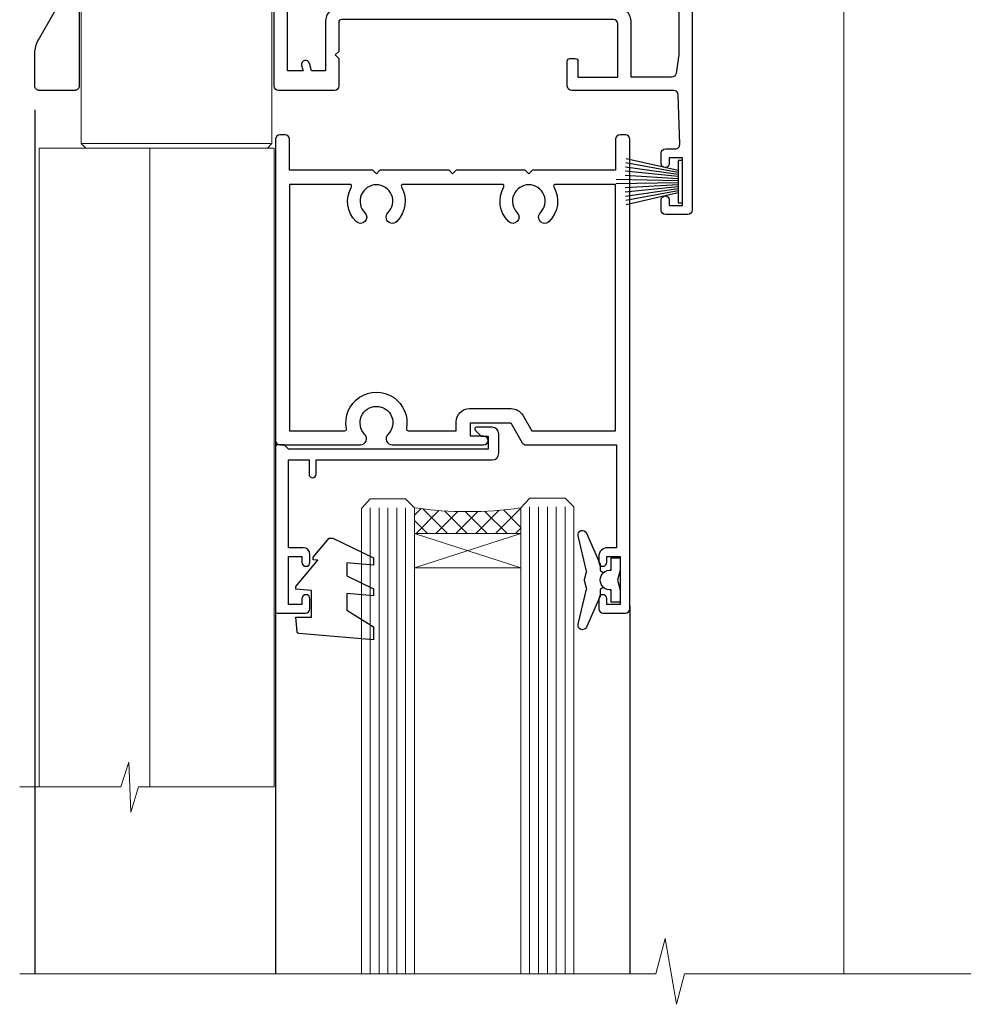
# Model space of a CAD drawing. Units: millimetres. Extents: x -28 to 239833, y -962 to 1843.
# Drawn here: x 2477 to 2584, y 872 to 983 of the extents above; entities that cross this region are included whole.
import ezdxf

# ---------------------------------------------------------------- set-up
doc = ezdxf.new("R2010")
doc.units = ezdxf.units.MM
doc.layers.add('Aluminium Systems Ltd Joinery Detail', color=7, linetype='Continuous')

# ---------------------------------------------------------------- blocks, each defined once
blk = doc.blocks.new('NZ212')
at = {"color": 8}
for p, q in [((-3.500000000000561, 5.193747284970243), (-3.500000000000504, 0.8062527150308938)), ((3.499999999999496, 0.8062527150308938), (3.499999999999439, 5.193747284970243))]:
    blk.add_line(p, q, dxfattribs=at)
blk.add_lwpolyline([(-4.999999999999993, 6.000000000001137, -0.4142135623730951), (-4.199999999999982, 6.800000000001091), (4.199999999999989, 6.800000000001091, -0.414213562373095), (5, 6.00000000000108)], format="xyb", dxfattribs=at)
blk.add_lwpolyline([(3.499999999999325, 0.806252715030837, -0.2303579185802505), (-3.500000000000391, 0.8062527150308938, -0.4607158371604556), (-7.000000000000504, 0.8062527150299843), (-7.000000000000448, 5.193747284970527, -0.4607158371605248), (-3.500000000000391, 5.1937472849703, -0.2303579185802505), (3.499999999999496, 5.1937472849703, -0.460715837160475), (6.999999999999432, 5.193747284970243), (6.999999999999488, 0.8062527150307233, -0.4607158371604521)], format="xyb", close=True, dxfattribs=at)
for points in [[(-5.249999999999993, 6.000000000001137), (5.25, 6.000000000001137)], [(-5.249999999999993, 0), (5.25, 0)]]:
    blk.add_lwpolyline(points, dxfattribs=at)
blk = doc.blocks.new('C438-20694')
blk.add_lwpolyline([(25.21254076055509, 0.7499998121184035, -0.414213562373095), (24.46254076055509, -1.87881596502848e-07), (22.71253547302938, -1.87881596502848e-07, -0.6681786379192989), (22.57111411679187, 0.3414211683557369), (23.22969276055453, 0.9999998121184035), (24.01255076055502, 0.9999998121184035), (24.01255076055502, 2.499999812118403), (1.500000593779706, 2.499999812118403), (1.000000593779706, 1.999999812118403), (0.2000005937796949, 1.999999812118403, -0.414213562373095), (5.937797062927075e-07, 2.199999812118392), (5.937797062927075e-07, 20.79999981211841, -0.414213562373095), (0.2000005937796949, 20.9999998121184), (3.399990593779595, 20.9999998121184, -0.414213562373095), (3.899990593779595, 20.4999998121184), (3.899990593779595, 19.35001781211849, -0.9999999999999999), (2.999960593779807, 19.35001781211849), (2.999960593779807, 19.9999998121184), (1.500000593779706, 19.9999998121184), (1.500000593779706, 14.59999981211831), (2.999960593779807, 14.59999981211831), (2.999960593779807, 15.24997681211835, -0.9999999999999999), (3.899990593779595, 15.24997681211835), (3.899990593779595, 14.34999981211831, -0.414213562373095), (3.149990593779595, 13.59999981211831), (1.500000593779706, 13.59999981211831), (1.500000593779706, 3.699999812118222), (3.800010593780545, 3.699999812118222), (3.800010593780545, 5.299999812118131, -0.9999999999999999), (4.600010593779817, 5.299999812118131), (4.600010593779817, 3.699999812118222), (24.46254076055509, 3.699999812118222, -0.414213562373095), (25.21254076055509, 2.949999812118222)], format="xyb", close=True)
blk = doc.blocks.new('DY470')
blk.add_lwpolyline([(5.750000019156957, 8.125391938145093), (8.75000001915696, 9.999999993873065), (8.75000001915696, 11.49999999387307), (0.3278039490302049, 10.7631533157444, 0.3639702342661999), (0.1459961579613847, 10.58134552467558), (1.915696401511013e-08, 8.912602022139758), (1.750000019156953, 8.912602022139755), (1.750000019156964, 5.912602022139762), (1.915696756782381e-08, 5.759496860969403), (1.915696756782381e-08, 5.459496860969391), (2.488722105443436, 2.493553373668941), (1.950000019156963, 2.446421298327838), (1.950000019156963, 2.146421298327837), (3.751061344076014, -6.12693185075841e-09), (4.154563361906835, -6.12693185075841e-09), (8.75000001915696, 2.241344210304117), (8.750000019156946, 3.041344210304118), (5.75000001915696, 2.778878219726348), (5.75000001915695, 4.261824901123624), (8.750000019156946, 5.725022666821207), (8.750000019156946, 6.525022666821215), (5.75000001915696, 6.262556676243449)], format="xyb", close=True)
blk = doc.blocks.new('DY221-Comp')
blk.add_lwpolyline([(-1.819871826605237, -0.8847475032970114), (-2.101763809020483, -0.9602802323379838, 0.3394542588633712), (-2.249999999999986, -1.1534653975958), (-2.25, -1.800000000000023, -0.1052493344124674), (-2.267337635713675, -1.881452198701658), (-3.79334408928418, -5.303630496754121, -0.9133919180647162), (-4.735844364969743, -4.981867646145822), (-3.771331644650719, -1.015104479072153, 0.1257362244887155), (-3.772484225380808, -0.9160877285099478), (-4.004079121606921, -0.05176380945898029, -0.1316524975874038), (-4.004079121606921, 0.05176380858204754), (-3.772484225380808, 0.9160877285099029, 0.1257362244887155), (-3.771331644650719, 1.015104479072108), (-4.735844364969743, 4.981867646145777, -0.913391918064716), (-3.79334408928418, 5.303630496754077), (-2.267337635713675, 1.881452198701614, -0.1052493344124674), (-2.25, 1.799999999999978), (-2.249999999999986, 1.153465397595762, 0.3394542588633712), (-2.101763809020483, 0.960280232337946), (-1.819871826605237, 0.8847475032969736)], format="xyb")
blk.add_lwpolyline([(0, 1.124999999999981), (-0.301442841485013, -1.887379141862766e-14), (1.4210854715202e-14, -1.125000000000033), (-1.4210854715202e-14, -2.500000000000004), (-1, -2.499999999999976), (-1, -1.118033988749891, -0.447213595499958), (-2.25, -4.662936703425657e-15, -0.4472135954999584), (-1, 1.118033988749853), (-1, 2.499999999999953), (0, 2.499999999999953)], format="xyb", close=True)
blk = doc.blocks.new('F225-21734')
at = {"flags": 128}
for points in [[(23.5, 35.00000000000023, -0.9999999999999999), (23.5, 34.00000000000034), (22, 34.00000000000045), (22, 32.50000000000045), (26.55662432702593, 32.50000000000045), (27.8556624327025, 34.75000000000068, -0.26794919243118), (28.28867513459454, 35.00000000000068), (38.5, 35.00000000000023), (38.5, 46.60000000000014), (37.5, 46.59999999999991, -0.414213562373095), (36.5, 47.59999999999991), (36.5, 48.25000000000023, -0.9999999999999999), (37.39999999999964, 48.25000000000023), (37.39999999999964, 47.60000000000014), (38.89999999999964, 47.60000000000014), (38.89999999999964, 53.00000000000023), (37.39999999999964, 53.00000000000023), (37.40000000000009, 52.35000000000014, -0.9999999999999999), (36.49999999999955, 52.35000000000014), (36.49999999999955, 53.50000000000023, -0.414213562373095), (36.99999999999955, 54.00000000000023), (39.5, 54.00000000000023, -0.414213562373095), (40, 53.50000000000023), (40, 0.5000000000002274, -0.414213562373095), (39.5, 2.273736754432321e-13), (38.89999999999964, 2.273736754432321e-13, -0.414213562373095), (38.39999999999964, 0.5000000000002274), (38.39999999999964, 4.000000000000227), (29, 4.000000000000227), (28.59999999999991, 4.400000000000091), (28.19999999999982, 4.000000000000227), (20.40000000000009, 4), (20, 4.400000000000091), (19.59999999999991, 4), (11.79999999999973, 4), (11.39999999999964, 4.400000000000091), (10.99999999999955, 4), (1.599999999999909, 4), (1.599999999999909, 0.5, -0.414213562373095), (1.099999999999909, 0), (0.5, 0, -0.414213562373095), (0, 0.5), (0, 34.5, -0.414213562373095), (0.5, 35), (9.604407954888757, 35.00000000000045, -0.6690645461982785), (10.09505984282305, 33.8113470883743, 2.422599282417341), (12.70494015717696, 33.81134708837448, -0.6690645461982785), (13.19559204511097, 35.00000000000034)], [(8.397917389543636, 5.599999999999682), (1.599999999999909, 5.599999999999909), (1.599999999999909, 33.4000000000002), (7.817752102380382, 33.4000000000002, -0.4719332409097788), (8.014039658413822, 33.16164383561681, 1.214321321226941), (14.78596034158556, 33.16164383561684, -0.4719332409104738), (14.98224789761935, 33.40000000000009), (20.40000000000009, 33.40000000000032), (20.40000000000009, 32.40000000000055, 0.414213562373095), (21.90000000000009, 30.90000000000055), (26.61435935394456, 30.90000000000012, 0.2679491924311097), (27.91339745962114, 31.65000000000055), (28.92376043070362, 33.40000000000055), (38.39999999999964, 33.40000000000009), (38.39999999999964, 5.600000000000136), (31.60208261045591, 5.599999999999909, -0.5745711542949625), (31.42804883593635, 5.898550724638085, 0.3376103493480271), (30.89411764705898, 9.802069551827856, 0.9999999999999419), (29.90588235294126, 8.810408821809574, -2.420132881566083), (27.29411764705907, 8.810408821810086, 0.9999999999999994), (26.30588235294135, 9.802069551828026, 0.3376103493480422), (25.77195116406352, 5.898550724637772, -0.5745711542944693), (25.59791738954391, 5.60000000000025), (14.40208261045473, 5.600000000000364, -0.5745711542961354), (14.22804883593562, 5.898550724637403, 0.3376103493480742), (13.69411764705865, 9.80206955182814, 1.000000000000058), (12.70588235294105, 8.810408821809744, -2.420132881566084), (10.09411764705874, 8.810408821810029, 0.9999999999999999), (9.10588235294108, 9.80206955182814, 0.3376103493480974), (8.571951164062739, 5.898550724637403, -0.5745711542951708)]]:
    blk.add_lwpolyline(points, format="xyb", close=True, dxfattribs=at)
blk = doc.blocks.new('PBF48650-2B')
for p, q in [((-0.113636363636374, 0.5), (-0.2577903688768401, 7.498515529937265)), ((0.113636363636374, 0.5), (0.2577903688768401, 7.498515529937265)), ((-1.250000000000028, 0.5000000000001634), (-2.597665527984248, 6.346691168916394)), ((-1.022727272727309, 0.5000000000001634), (-2.128493964101324, 6.397226468794443)), ((-0.795454545454561, 0.5000000000001634), (-1.657446624792101, 6.437757965357065)), ((-0.5681818181818699, 0.5000000000001634), (-1.184937038905332, 6.468216902703205)), ((-0.3409090909091788, 0.5000000000004192), (-0.71138121578241, 6.488551611591646)), ((0.3409090909091788, 0.5000000000004192), (0.71138121578241, 6.488551611591646)), ((0.5681818181818699, 0.5000000000001634), (1.184937038905332, 6.468216902703205)), ((0.795454545454561, 0.5000000000001634), (1.657446624792101, 6.437757965357065)), ((1.022727272727309, 0.5000000000001634), (2.128493964101324, 6.397226468794443)), ((1.250000000000028, 0.5000000000001634), (2.597665527984248, 6.346691168916394))]:
    blk.add_line(p, q)
blk.add_lwpolyline([(-2.400000000000006, 0), (2.400000000000006, 0), (2.400000000000006, 0.5), (-2.400000000000006, 0.5)], close=True)
blk = doc.blocks.new('SH276B')
blk.add_blockref('PBF48650-2B', (0, 0))
blk = doc.blocks.new('F352-22119')
at = {"ltscale": 0.2, "flags": 128}
blk.add_lwpolyline([(70.69999960398638, 1.650000099022435, -0.9999999999999999), (71.59999959398704, 1.650000099022435), (71.59999959398704, 1.000000105023645), (73.09999957898765, 1.000000105023645), (73.09999957898765, 6.399964116176051), (71.60000361648747, 6.399964116176051), (71.60000361648883, 5.749964122175442, -0.9999999999999999), (70.70000362648864, 5.749964122175442), (70.70000362648682, 6.899964105675025, -0.414213562373095), (71.20000362648682, 7.399964105675025), (72.28462234180881, 7.399964105675423, 0.4231146226010176), (72.78439292466248, 7.915108890756272), (72.61469237659765, 13.5151449006214, 0.4053681750130666), (72.11492179374511, 14.00000011554013), (60.59999960404787, 14.00000011553922, -0.414213562373095), (60.09999960404787, 14.50000011553922), (60.09999960405059, 17.30000011489184, -0.4142135623766468), (60.39999960405441, 17.60000011489203), (60.99999960405114, 17.6000001148802, -0.4142135623668794), (61.29999960404677, 17.30000011488093), (61.29999960404496, 15.50000011555105), (65.79999973338602, 15.50000011554923), (65.7999997333842, 21.50000011553922, 0.414213562373095), (65.2999997333842, 22.00000011553922), (34.59999960398966, 22.00000011553945, 0.414213562373095), (34.29999960399039, 21.70000011553995), (34.29999960399039, 18.40000011554523), (33.89999960399985, 18.00000011553922), (34.29999960399039, 17.60000011553413), (34.29999960399039, 14.50000011553922, -0.414213562373095), (33.79999960399039, 14.00000011553922), (27.49999960398748, 14.00000011553922, -0.414213562373095), (26.99999960398748, 14.50000011553922), (26.99999957450166, 36.50002671990725, 0.4142135943829622), (26.4999995198574, 37.00002671990725), (26.29999904467297, 37.00002668702083, -0.4142136111228518), (26.09999901158483, 37.20002668722165), (26.09999901218873, 37.80002669069719, -0.4142135088270812), (26.29999897562595, 38.00002669069792), (26.39999901239173, 38.00002670897877), (26.39999902035822, 45.90869165123397, 0.4400105305912078), (25.31284327861397, 46.90488634941241), (6.512844403188481, 45.26009959257794, 0.3888787315630561), (5.600000145939362, 44.26390489549314), (5.600000139631106, 38.00002672992443), (5.700000176194976, 38.00002671144168, -0.414213508825749), (5.90000013943029, 37.80002671123995), (5.900000138829114, 37.20002670776441, -0.4142136111268476), (5.700000105538152, 37.00002670776459), (5.499999629649778, 37.00002674105482, 0.414213594383495), (4.999999574501658, 36.50002674155778), (4.999999552346367, 14.50000013340352, -0.4142135626671839), (4.499999551844326, 14.00000013340352), (0.4999995523463667, 14.00000013743167, -0.4142135626682494), (-4.476536332731484e-07, 14.50000013793553), (-4.439301619640901e-07, 18.19615255762048, -0.1316524978434623), (0.4019233462273633, 19.6961525602371), (2.198076337193847, 22.80718079152262, 0.1316524973312993), (2.600000125841348, 24.30718078850234), (2.600000146861589, 45.18023606950985, -0.3888787321424332), (5.338532921626779, 48.16882016404881), (26.54357745999698, 50.02402114921344, 0.388878731562036), (26.99999958862071, 50.52211849775605), (26.99999960363277, 68.50000016389342, -0.4142135473095657), (27.49999960363277, 69.00000013817836), (36.79999960363386, 69.00000013817836, -0.414213562373095), (36.99999960363387, 68.80000013817855), (36.99999960363641, 67.70000013817909, -0.4142135623744267), (36.79999960363568, 67.50000013817818), (33.05620280263031, 67.50000013817927, 0.3506406725287619), (32.56845286833096, 67.11000014541098, -0.5711882837191828), (31.33842301196034, 66.71456059581254, 0.1837465194529629), (30.32499960364987, 67.1000001562322), (28.79999960363205, 67.10000015624675), (28.79999960363205, 66.85462709378746), (29.15678182787781, 66.55525126101267, 0.3639702342660622), (29.15678182787758, 64.59474905146773), (28.79999960363205, 64.29537321869222), (28.79999960363205, 64.05000015624748), (30.32499960362986, 64.05000015624702, 0.1837465194585711), (31.33842301198956, 64.43543971669315, -0.5666580929866826), (32.56612557421204, 64.05000015624745), (36.49999960363277, 64.05000015624748, -0.414213562373095), (36.99999960363277, 63.55000015624748), (36.99999960363459, 54.00000011579206, 0.4142135623866807), (40.99999960362913, 50.00000011560107), (72.79981430836744, 50.00000011523363, -0.4142525072282426), (74.20000045827636, 48.60000012760904), (74.20000045827658, 46.90829050447357), (77.5485576376883, 44.97500011554413), (80.50779977224158, 44.97500011554413, 0.2151364099820835), (81.25751136607475, 45.31323540957117, -0.4177955218262732), (82.251919983589, 45.36910123903664, 0.1859457451061216), (83.27500000543444, 44.97500011555082), (84.80000000543589, 44.97500011554595), (84.80000000543589, 45.2203731779916), (84.44321778118831, 45.51974901076821, 0.3639702342658036), (84.443217781188, 47.48025122031089), (84.80000000543589, 47.77962705308639), (84.80000000543589, 48.02500011554568), (83.27500000543444, 48.02500011553158, 0.1859457451661195), (82.25191998331637, 47.63089899181512, -0.3996395437338625), (81.28733473453177, 47.65502536851882), (79.96662405621976, 48.97573604682813, -0.6681786379194925), (80.3908881249314, 50.00000011554037), (87.8000000081098, 50.00000011553922), (88.20000000810944, 49.60000011553959), (94.40000000811017, 49.60000011553959), (94.8000000081098, 50.00000011553922), (97.20000000810944, 50.00000011553922, -0.9999999999999999), (97.20000000810944, 48.8000001155385), (86.30000000350958, 48.8000001155385), (86.30000001327755, 29.40000011559525), (90.80000001352857, 29.40000011556205, -0.9999999999999999), (90.80000001352857, 28.40000011556137), (85.50000001360024, 28.4000001155616, -0.41421356221726), (85.10000001360066, 28.80000011534841), (85.10000001189621, 32.00000011660333, 0.4142135622172599), (83.10000001189621, 34.00000011553922), (76.19999960399366, 34.00000011553968, 0.4142135623729618), (74.19999960399343, 32.00000011554013), (74.19999960398638, 0.5000001155228517, -0.414213562373095), (73.69999960398638, 1.155228517291107e-07), (71.19999959898598, 1.155237612238125e-07, -0.414213562373095), (70.69999960398593, 0.5000001105233594)], format="xyb", close=True, dxfattribs=at)
blk.add_lwpolyline([(72.75213928023226, 32.60187984948747, 0.04323307637283182), (72.69999960181997, 32.00000012493885), (72.69999960181815, 18.00000012494704), (72.36736036173062, 15.92100487439288, -0.3684720233169294), (71.8736400457725, 15.50000012494704), (67.3000005790251, 15.50000012494885), (67.30000057902532, 21.70000012494094, 0.4142135623731689), (65.50000057902582, 23.50000012494067), (34.59999960181597, 23.50000012493976, 0.414213562373169), (32.79999960181669, 21.70000012493867), (32.80000047655778, 16.20000011553995), (31.2155025365588, 16.20000015299385), (30.98466203798651, 17.06150823143322, 0.9999998751574932), (30.11532998715268, 16.82857142114673), (30.28375506142913, 16.20000011553995), (28.4999996061066, 16.20000011553995), (28.49999960368007, 32.69999970628461), (30.28642260335403, 32.69999970627643), (30.11533005917279, 32.06147440741279, 1.000000000000035), (30.9846632327168, 31.82853700514008), (31.16592535206187, 32.50501562950278, 0.06554353839585222), (31.19999960368079, 32.76383496537775), (31.19999960366275, 33.95000015293382, 1.000000000007855), (30.09999960366406, 33.95000015292473), (30.09999960366406, 33.79999970627679), (28.49999960619755, 33.79999970627679), (28.49999960610842, 62.50000014300687), (35.49999955879832, 62.50000015606085), (35.4999996014609, 54.00000012526263, 0.4142135623866562), (40.99999960145362, 48.5000001250007), (72.70000044901974, 48.5000001249534), (72.70000044901792, 46.3886752716032, 0.2679491924314067), (73.00000044901893, 45.86906002933217), (77.00740335524063, 43.5553848826755, 0.1316524975869819), (77.3074033552399, 43.47500012494685), (84.80000000401708, 43.47500012494558), (84.80000000801522, 35.53270447235511, -0.529574829169906), (84.38947369236449, 35.25380676058118, 0.0946082725595243), (83.10000000972252, 35.50000012493885), (76.19999960399366, 35.50000011554013, 0.1605488166760498), (74.11891852067487, 34.81408993724965, -0.6157078746010799), (73.79999960182106, 34.97489506965994), (73.79999960182033, 35.45000012493958, 0.999999999999173), (72.69999960181906, 35.45000012493867), (72.69999960372263, 33.943311287451), (70.69235007486861, 34.48125935739219, 0.9999999999965911), (70.40764912525412, 33.41874094847636), (72.60688249976522, 32.82945814180741, -0.3883871701474825), (72.7521392805497, 32.60187984943217)], format="xyb", dxfattribs=at)
blk = doc.blocks.new('AL35 Bifold Window Head')
at = {"layer": 'Aluminium Systems Ltd Joinery Detail', "lineweight": 5}
h = blk.add_hatch(dxfattribs=at)
h.set_pattern_fill('NET', color=256, scale=0.5, angle=-45.00000000000003)
h.set_pattern_definition([(314.9999999999999, (485.1172865825924, -247.6567097715756), (1.122532015133645, 1.122532015133644), []), (44.99999999999994, (485.1172865825924, -247.6567097715756), (-1.122532015133644, 1.122532015133645), [])])
edge = h.paths.add_edge_path()
edge.add_line((-79.50525347619578, -85.50598840339217), (-79.50525347619669, -85.41440633372576))
edge.add_arc((-68.89799486396942, -80.5059884035013), 11.68787841502612, 204.8319352716072, 205.3276199955107)
edge.add_line((-79.46239270982505, -85.50598840339217), (-79.50525347619578, -85.50598840339217))
edge = h.paths.add_edge_path()
edge.add_arc((-85.58555394785026, -43.62647534208509), 39.91808034929969, -98.66012635136639, -81.37059348159772, ccw=False)
edge.add_line((-91.59613365653559, -83.0894462178162), (-91.59613365653559, -86.0003779100166))
edge.add_line((-91.59613365653559, -86.0003779100166), (-79.59613365658197, -86.00037791000204))
edge.add_line((-79.59613365658106, -86.00037791000204), (-79.59613365658288, -83.09266319128028))
for p, q in [((-107.2960555097843, -75.4999635075198), (-107.2960555097843, -135.6873708344334)), ((-67.29605550978431, -94.15299192696222), (-67.29605550978431, -135.6873708344334))]:
    blk.add_line(p, q)
for p, q in [((-114.451349210575, -13.72496383541295), (-122.451349210575, -13.72496383541295)), ((-115.0763492105768, -14.34996383542023), (-121.8263492105732, -14.34996383542023)), ((-114.451349210575, -14.97496383542023), (-122.451349210575, -14.97496383542023)), ((-115.0763492105787, -15.59996383542023), (-121.826349210575, -15.59996383542023)), ((-115.0763492105787, -23.09996383544933), (-121.826349210575, -23.09996383544933)), ((-107.7013492105768, -23.99996446455918), (-129.2013492105768, -23.99996446455918)), ((-107.7013492105768, -41.99996446455918), (-129.2013492105768, -41.99996446455918)), ((-79.59613365658106, -89.87171888516741), (-91.59613365658106, -86.00037791000204)), ((-79.59613365658106, -86.00037791000204), (-91.59613365658106, -89.87171888516741))]:
    blk.add_line(p, q, dxfattribs=at)
at = {"layer": 'Aluminium Systems Ltd Joinery Detail', "linetype": 'Continuous', "lineweight": 5}
blk.add_line((-43.14948092143868, -21.10000000614536), (-43.14948092143868, -135.6873708344335), dxfattribs=at)
at = {"layer": 'Aluminium Systems Ltd Joinery Detail'}
blk.add_line((-134.4532246575825, -38.18608842102515), (-134.4532246575825, -135.6873708344334), dxfattribs=at)
at = {"layer": 'Aluminium Systems Ltd Joinery Detail', "lineweight": 5, "ltscale": 3}
for p, q in [((-96.59613365653559, -83.0894462178162), (-96.59613365653559, -135.6873708344334)), ((-95.59613365653559, -83.0894462178162), (-95.59613365653559, -135.6873708344334)), ((-94.59613365653559, -83.0894462178162), (-94.59613365653559, -135.6873708344334)), ((-93.59613365653559, -83.0894462178162), (-93.59613365653559, -135.6873708344334)), ((-92.59613365653559, -83.0894462178162), (-92.59613365653559, -135.6873708344334)), ((-78.60043956028449, -82.99996331750435), (-78.60043956028449, -135.6873708344334)), ((-77.60043956028449, -82.99996331750435), (-77.60043956028449, -135.6873708344334)), ((-76.60043956028449, -82.99996331750435), (-76.60043956028449, -135.6873708344334)), ((-75.60043956028449, -82.99996331750435), (-75.60043956028449, -135.6873708344334)), ((-74.60043956028449, -82.99996331750435), (-74.60043956028449, -135.6873708344334))]:
    blk.add_line(p, q, dxfattribs=at)
at = {"layer": 'Aluminium Systems Ltd Joinery Detail', "lineweight": 5}
for points in [[(-121.9263498397129, -15.69996446455991), (-121.826349210575, -15.59996383542023), (-122.451349210575, -14.97496383542023), (-121.8263492105732, -14.34996383542023), (-122.451349210575, -13.72496383541295), (-121.826349210575, -13.09996383541295), (-115.0763492105787, -13.09996383541295), (-114.4513492105768, -13.72496383541295), (-115.0763492105787, -14.34996383542023), (-114.4513492105768, -14.97496383542023), (-115.0763492105787, -15.59996383542023), (-114.976348581439, -15.69996446455991)], [(-122.4263485814597, -22.49996446455918), (-121.826349210575, -23.09996383544933), (-122.2263498396885, -23.49996446455918)], [(-114.6763485814652, -23.49996446455918), (-115.0763492105787, -23.09996383544933), (-114.4763498396921, -22.49996446455918)], [(-107.4495046661939, -114.5751970748148), (-107.4513492105768, -42.49996446455918), (-133.9513492105768, -42.49996446455918), (-133.9513492105768, -114.5751970748148)], [(-121.4513492105768, -42.49996446455918), (-121.4513492105768, -114.5751970748148)], [(-97.59613365653559, -135.6873708344334), (-97.59613365653559, -83.18291026322686), (-96.59305757194261, -82.0894462178162), (-92.59619530860937, -82.0894462178162), (-91.59613365653559, -83.0894462178162), (-91.59613365653559, -135.6873708344334)], [(-79.60043956028449, -135.6873708344334), (-79.60043956028449, -83.09342736291865), (-78.59736347569151, -81.99996331750435), (-74.60050121235827, -81.99996331750435), (-73.60043956028449, -82.99996331750435), (-73.60043956028449, -135.6873708344334)]]:
    blk.add_lwpolyline(points, dxfattribs=at)
for points in [[(-107.7013492105768, -23.99996446455918), (-108.2013492105768, -23.49996446455918), (-128.7013492105768, -23.49996446455918), (-129.2013492105768, -23.99996446455918), (-129.2013492105768, -41.99996446455918), (-128.7013492105768, -42.49996446455918), (-108.2013492105768, -42.49996446455918), (-107.7013492105768, -41.99996446455918)], [(-79.59613365658106, -86.00037791000204), (-91.59613365658106, -86.00037791000204), (-91.59613365658106, -89.87171888516741), (-79.59613365658106, -89.87171888516741)]]:
    blk.add_lwpolyline(points, close=True, dxfattribs=at)
at = {"layer": 'Aluminium Systems Ltd Joinery Detail', "linetype": 'Continuous', "lineweight": 5}
blk.add_lwpolyline([(-107.4495046661939, -114.5751970748148), (-122.7405181927641, -114.5751970748148), (-123.6040235233775, -117.4377916897043), (-123.8540235233775, -111.7993622690752), (-124.7585215934303, -114.5751970748148), (-136.1580441783697, -114.5751970748148)], dxfattribs=at)
at = {"layer": 'Aluminium Systems Ltd Joinery Detail', "linetype": 'Continuous', "lineweight": 5, "ltscale": 0.12}
blk.add_lwpolyline([(-6.825161362824474, -135.6873775185826), (-61.14116614167938, -135.6873708344334), (-62.04487655016487, -139.12127455347), (-63.31146981353299, -131.7032496457082), (-64.34883300804427, -135.6873708344334), (-136.1461946576142, -135.6873708344334)], dxfattribs=at)
at = {"layer": 'Aluminium Systems Ltd Joinery Detail', "lineweight": 5}
blk.add_arc((-85.58525668084758, -42.51760577314553), 41.01469101535079, 261.5727076932475, 278.3965724737231, dxfattribs=at)
at = {"xscale": -1, "rotation": 180}
blk.add_blockref('F225-21734', (-107.2960555097843, -40.99996350751985), dxfattribs=at)
at = {"rotation": 90}
blk.add_blockref('SH276B', (-61.34948135597983, -46.30001801110711), dxfattribs=at)
at = {"layer": 'Aluminium Systems Ltd Joinery Detail'}
blk.add_blockref('F352-22119', (-134.4494809349756, -50.00000012172393), dxfattribs=at)
at = {"layer": 'Aluminium Systems Ltd Joinery Detail', "lineweight": 5, "extrusion": (0, 0, -1), "xscale": -1, "zscale": -1}
blk.add_blockref('NZ212', (118.451349210575, -22.49996446455918), dxfattribs=at)
at = {"layer": 'Aluminium Systems Ltd Joinery Detail', "lineweight": 5, "xscale": -1, "rotation": 180}
for name, p in [('C438-20694', (-107.3046531703744, -73.99996369538485)), ('DY470', (-104.9886391453233, -86.51237048536268))]:
    blk.add_blockref(name, p, dxfattribs=at)
at = {"layer": 'Aluminium Systems Ltd Joinery Detail', "lineweight": 9, "ltscale": 0.12}
blk.add_blockref('DY221-Comp', (-68.39605550981787, -91.24996350751962), dxfattribs=at)

msp = doc.modelspace()

# ---------------------------------------------------------------- block references
at = {"layer": 'Aluminium Systems Ltd Joinery Detail'}
msp.add_blockref('AL35 Bifold Window Head', (2613.291080808875, 1010.745357620988, 2.000000000000838), dxfattribs=at)

doc.saveas('drawing.dxf')
